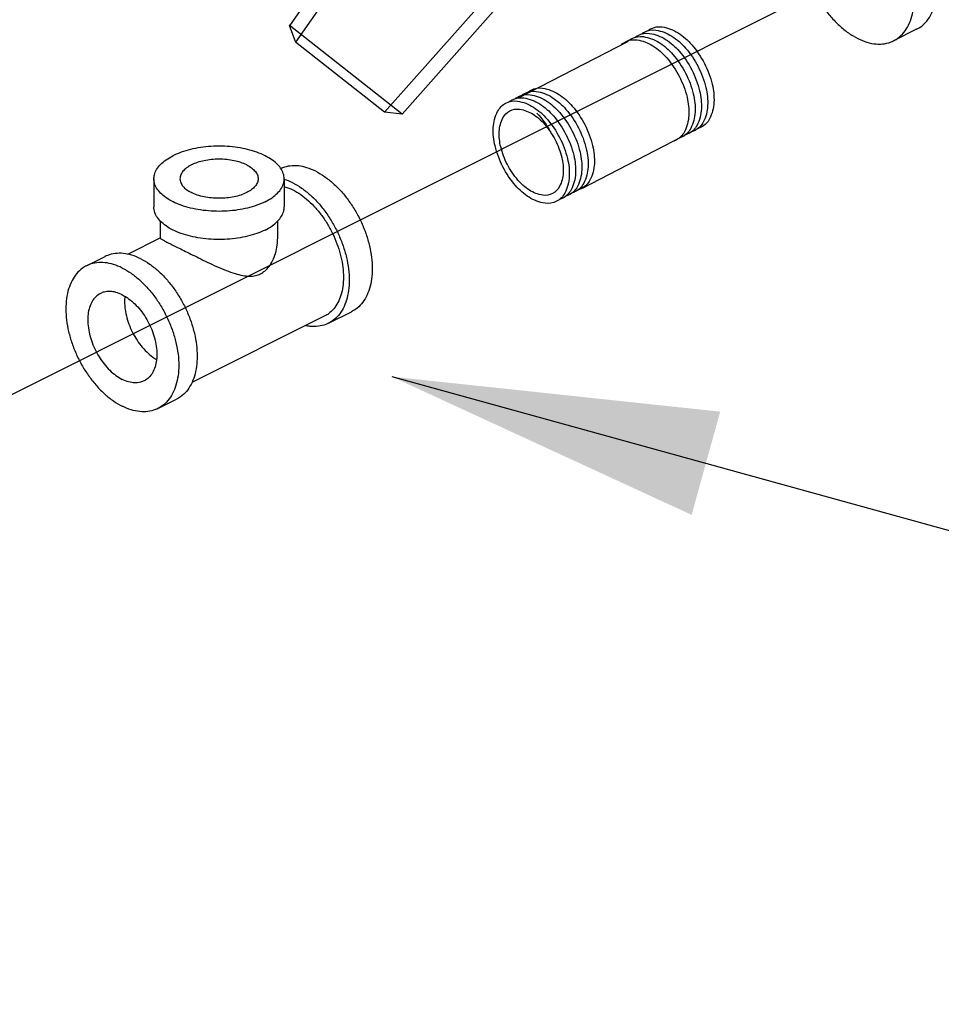
# Model space of a CAD drawing. Extents: x -181 to -25, y -24 to 78.
# Drawn here: x -144 to -139, y -2 to 4 of the extents above; entities that cross this region are included whole.
import ezdxf

# ---------------------------------------------------------------- set-up
doc = ezdxf.new("R2010")
doc.units = 0
doc.header["$LTSCALE"] = 0.1
doc.header["$MEASUREMENT"] = 0
doc.layers.get('0').update_dxf_attribs({"linetype": 'CONTINUOUS'})
doc.dimstyles.get("Standard").update_dxf_attribs({"dimtxt": 0.25, "dimasz": 0.25, "dimexe": 0.05, "dimexo": 0.05, "dimgap": 0.09, "dimtad": 0, "dimtih": 1, "dimtoh": 1, "dimdec": 4, "dimzin": 0, "dimdsep": 46, "dimtxsty": 'Standard', "dimcen": 0, "dimclrd": 256, "dimclre": 256, "dimclrt": 256, "dimadec": 0, "dimazin": 0, "dimtfac": 1, "dimtdec": 4, "dimtofl": 0, "dimtmove": 0, "dimatfit": 3, "dimfxl": 1, "dimtolj": 1, "dimtzin": 0, "dimlwd": -1, "dimlwe": -1, "dimarcsym": 0})

msp = doc.modelspace()

# ---------------------------------------------------------------- linework, layer by layer
for p, q in [((-134.380594864524, 6.287352826711382), (-145.8479003968272, 0.5444101949147182)), ((-141.9781330721973, 4.123635114867241), (-142.4105208019125, 3.49956044842601)), ((-141.9167068184804, 4.075408568660592), (-142.3771890838651, 3.410784444471957)), ((-141.3631491771018, 3.640803305363406), (-141.899507020383, 3.035750078665089)), ((-141.3017229233851, 3.592576759156941), (-141.8042595853486, 3.025676446867081)), ((-141.8042595853486, 3.025676446867081), (-142.4116385809745, 3.502537551444604)), ((-142.4116385809745, 3.502537551444604), (-142.3771890838651, 3.410784444471957)), ((-141.899507020383, 3.035750078665089), (-142.3771890838651, 3.410784444471957)), ((-141.1803888213978, 3.113066919686535), (-140.589625618582, 3.417666259189307)), ((-141.8042595853486, 3.025676446867081), (-141.899507020383, 3.035750078665089)), ((-140.8405617573994, 2.626265926493094), (-140.2497985545836, 2.930865265995852))]:
    msp.add_line(p, q)
at = {"color": 7, "linetype": 'Continuous'}
for p, q in [((-139.0424829448593, 3.480677727915886), (-139.1661851995732, 3.418826600446902)), ((-143.1382387368878, 2.677802249611315), (-143.1382387368878, 2.526298547559332)), ((-142.4384731118878, 2.677802249611315), (-142.4384731118878, 2.526298547559332)), ((-143.1032504556378, 2.358661101431888), (-143.1032504556378, 2.451401132642001)), ((-142.4734613931378, 2.3586623045809), (-142.4734613931378, 2.450186260023624)), ((-143.1032504556378, 2.359789510337858), (-143.2794065643232, 2.271711455883203)), ((-143.4995840233724, 2.210520335931559), (-143.4006222196908, 2.260001237772382)), ((-142.2008300798933, 1.901504160398883), (-142.0771278254031, 1.963355287643932)), ((-142.2203891238568, 1.940622247878135), (-142.9346882221006, 1.583472698756179)), ((-143.1162267645084, 1.443805817979378), (-143.0172649608267, 1.493286719820201))]:
    msp.add_line(p, q, dxfattribs=at)
for points in [[(-140.4865449972986, 3.472882247558385, -0.0465033957349125), (-140.4704821607545, 3.483155188914228, -0.1568512196707783), (-140.4084329225809, 3.493479905744412, -0.106617054391008), (-140.322902711817, 3.461411614646593, -0.07234108405765963), (-140.2491967363312, 3.397341139390797, -0.0587518675353759), (-140.182072421662, 3.297827160992416, -0.05875186753537588)], [(-140.5877875854962, 3.420681255100593, -0.0465033957349125), (-140.5717247489521, 3.430954196456444, -0.1568512196707783), (-140.5096755107785, 3.441278913286624, -0.106617054391008), (-140.4241453000146, 3.409210622188802, -0.07234108405765963), (-140.3504393245287, 3.345140146933009, -0.0587518675353759), (-140.2833150098596, 3.245626168534628, -0.05875186753537588)], [(-140.554040056097, 3.438081585919857, -0.0465033957349125), (-140.5379772195529, 3.448354527275704, -0.1568512196707783), (-140.4759279813793, 3.458679244105884, -0.106617054391008), (-140.3903977706154, 3.426610953008069, -0.07234108405765963), (-140.3166917951296, 3.362540477752265, -0.0587518675353759), (-140.2495674804604, 3.263026499353884, -0.05875186753537588)], [(-140.5202925266978, 3.455481916739117, -0.0465033957349125), (-140.5042296901537, 3.465754858094972, -0.1568512196707783), (-140.4421804519801, 3.476079574925148, -0.106617054391008), (-140.3566502412162, 3.444011283827326, -0.07234108405765963), (-140.2829442657304, 3.379940808571529, -0.0587518675353759), (-140.2158199510611, 3.280426830173145, -0.05875186753537588)], [(-140.627801364709, 3.397982726091978, -0.06654382221370747), (-140.6054722783513, 3.413553865637187, -0.1568512196707783), (-140.5434230401777, 3.423878582467363, -0.106617054391008), (-140.4578928294137, 3.391810291369541, -0.07234108405765963), (-140.384186853928, 3.327739816113748, -0.0587518675353759), (-140.3170625392587, 3.228225837715367, -0.05875186753537606), (-140.2749248213995, 3.115828692510963, -0.07234108405765954), (-140.265477881866, 3.018626059031885, -0.1066170543910099), (-140.2889588304423, 2.930351276102574, -0.1568512196707787), (-140.333356449926, 2.885791663001477, -0.04650339573489095), (-140.3510411427811, 2.878664273538075, -0.04650339573489095)], [(-140.2158199510611, 3.280426830173145, -0.05875186753537588), (-140.1736822332019, 3.168029684968754, -0.07234108405765954), (-140.1642352936685, 3.070827051489669, -0.1066170543910099), (-140.1877162422447, 2.982552268560362, -0.1568512196707787), (-140.2321138617285, 2.937992655459269, -0.04650339573491225), (-140.2497985545836, 2.930865265995852, -0.1066170543910079)], [(-140.182072421662, 3.297827160992416, -0.05875186753537588), (-140.1399347038027, 3.185430015788018, -0.07234108405765954), (-140.1304877642693, 3.088227382308929, -0.1066170543910099), (-140.1539687128455, 2.999952599379615, -0.1568512196707787), (-140.1983663323293, 2.955392986278518, -0.04650339573491225), (-140.2160510251844, 2.948265596815109, -0.1066170543910079)], [(-140.2833150098596, 3.245626168534628, -0.05875186753537588), (-140.2411772920003, 3.133229023330234, -0.07234108405765954), (-140.2317303524669, 3.036026389851141, -0.1066170543910099), (-140.2552113010431, 2.94775160692183, -0.1568512196707787), (-140.2996089205269, 2.903191993820737, -0.04650339573491225), (-140.317293613382, 2.896064604357335, -0.1066170543910079)], [(-140.2495674804604, 3.263026499353884, -0.05875186753537588), (-140.2074297626011, 3.150629354149487, -0.07234108405765954), (-140.1979828230677, 3.053426720670409, -0.1066170543910099), (-140.2214637716439, 2.965151937741094, -0.1568512196707787), (-140.2658613911277, 2.920592324640005, -0.04650339573491225), (-140.2835460839827, 2.913464935176588, -0.1066170543910079)], [(-141.196235481167, 3.108954526134411, -0.0465033957349125), (-141.180172644623, 3.119227467490266, -0.1568512196707783), (-141.1181234064494, 3.129552184320438, -0.106617054391008), (-141.0325931956855, 3.097483893222616, -0.07234108405765963), (-140.9588872201997, 3.033413417966834, -0.0587518675353759), (-140.8917629055305, 2.933899439568446, -0.05875186753537588)], [(-141.1624879517678, 3.126354856953679, -0.0465033957349125), (-141.1464251152238, 3.136627798309537, -0.1568512196707783), (-141.0843758770502, 3.146952515139702, -0.106617054391008), (-140.9988456662863, 3.114884224041887, -0.07234108405765963), (-140.9251396908005, 3.050813748786087, -0.0587518675353759), (-140.8580153761313, 2.95129977038771, -0.05875186753537588)], [(-141.1287404223687, 3.143755187772932, -0.0465033957349125), (-141.1126775858247, 3.154028129128797, -0.1568512196707783), (-141.050628347651, 3.164352845958959, -0.106617054391008), (-140.9650981368871, 3.132284554861148, -0.07234108405765963), (-140.8913921614013, 3.068214079605358, -0.0587518675353759), (-140.8242678467321, 2.96870010120697, -0.05875186753537588)], [(-141.2299830105662, 3.091554195315155, -0.0465033957349125), (-141.2139201740222, 3.101827136671009, -0.1568512196707783), (-141.1518709358486, 3.112151853501182, -0.106617054391008), (-141.0663407250847, 3.080083562403363, -0.07234108405765963), (-140.9926347495989, 3.016013087147567, -0.0587518675353759), (-140.9255104349296, 2.916499108749189, -0.05875186753537588)], [(-141.0822603349421, 3.031916311626357, -0.01324579717055081), (-141.070177991273, 3.018611430167145, -0.0587518675353759), (-141.0030536766038, 2.919097451768764)], [(-140.8242678467321, 2.96870010120697, -0.05875186753537588), (-140.7821301288728, 2.856302956002576, -0.07234108405765954), (-140.7726831893394, 2.759100322523484, -0.1066170543910099), (-140.7961641379156, 2.670825539594173, -0.1568512196707787), (-140.8405617573994, 2.626265926493083, -0.04650339573491225), (-140.8582464502545, 2.619138537029681, -0.1066170543910079)], [(-140.9255104349296, 2.916499108749189, -0.05875186753537588), (-140.8833727170704, 2.804101963544785, -0.07234108405765954), (-140.873925777537, 2.70689933006571, -0.1066170543910099), (-140.8974067261131, 2.618624547136388, -0.1568512196707787), (-140.9418043455969, 2.574064934035302, -0.04650339573491225), (-140.959489038452, 2.566937544571889, -0.1066170543910079)], [(-140.8917629055305, 2.933899439568446, -0.05875186753537588), (-140.8496251876712, 2.821502294364056, -0.07234108405765954), (-140.8401782481378, 2.724299660884963, -0.1066170543910099), (-140.863659196714, 2.636024877955652, -0.1568512196707787), (-140.9080568161978, 2.591465264854563, -0.04650339573491225), (-140.9257415090528, 2.584337875391146, -0.1066170543910079)], [(-140.8580153761313, 2.95129977038771, -0.05875186753537588), (-140.815877658272, 2.838902625183309, -0.07234108405765954), (-140.8064307187386, 2.741699991704223, -0.1066170543910099), (-140.8299116673147, 2.653425208774909, -0.1568512196707787), (-140.8743092867986, 2.608865595673823, -0.04650339573491225), (-140.8919939796537, 2.60173820621041, -0.1066170543910079)]]:
    msp.add_lwpolyline(points, format="xyb")
for points in [[(-140.9592579643288, 2.899098777929925, -0.05875186753537588), (-140.9171202464696, 2.786701632725521, -0.07234108405765954), (-140.9076733069361, 2.689498999246439, -0.1066170543910099), (-140.9311542555123, 2.601224216317132, -0.1568512196707787), (-140.9755518749961, 2.556664603216039, -0.1568512196707772), (-141.0376011131698, 2.546339886385862, -0.1066170543910079), (-141.1231313239336, 2.578408177483681, -0.0723410840576598), (-141.1968372994194, 2.642478652739481, -0.05875186753537564), (-141.2639616140887, 2.741992631137858, -0.0587518675353756), (-141.3060993319479, 2.854389776342259, -0.07234108405766046), (-141.3155462714813, 2.951592409821338, -0.1066170543910087), (-141.2920653229052, 3.039867192750659, -0.1568512196707766), (-141.2476677034214, 3.084426805851749, -0.1568512196707783), (-141.1856184652477, 3.094751522681921, -0.106617054391008), (-141.1000882544838, 3.062683231584103, -0.07234108405765963), (-141.0263822789981, 2.998612756328303, -0.0587518675353759)], [(-140.9833135156256, 2.886695661077919, -0.05875186753537659), (-140.9478291216389, 2.792045433537375, -0.07234108405765896), (-140.9398738041371, 2.710190584291833, -0.1066170543910069), (-140.959647234517, 2.635853924982932, -0.1568512196707766), (-140.997034703556, 2.598330040266223, -0.1568512196707778), (-141.0492866935969, 2.589635541882924, -0.1066170543910077), (-141.1213121342402, 2.61664041859688, -0.07234108405765916), (-141.183380324123, 2.670594503022809, -0.05875186753537706), (-141.2399060627918, 2.754395747989868, -0.05875186753537313), (-141.2753904567786, 2.849045975530412, -0.0723410840576603), (-141.2833457742804, 2.930900824775957, -0.1066170543910077), (-141.2635723439005, 3.005237484084851, -0.15685121967078), (-141.2261848748615, 3.042761368801564, -0.1568512196707781), (-141.1739328848205, 3.05145586718486, -0.1066170543910079), (-141.1019074441772, 3.024450990470914, -0.07234108405765834), (-141.0398392542945, 2.970496906044989, -0.05875186753537416)]]:
    msp.add_lwpolyline(points, format="xyb", close=True)
at = {"linetype": 'Continuous'}
msp.add_spline([(-149.3618083384542, -1.723332567292175), (-149.3261851276262, 2.281191147671649), (-148.9305340723603, 9.784254321771584), (-139.7424303773689, 6.446390388049167), (-136.3508907574719, 7.405277663862535), (-135.8173604173833, 8.510347111428132), (-134.794963094495, 11.13703203641444), (-132.2524762344342, 11.21236978382035), (-128.7442494081258, 8.759993757209145), (-125.1361514671851, 6.525004022253597), (-122.6079333231192, 3.055380160261137), (-123.6895972919148, -1.84540498823003), (-129.0215622084049, -2.354027757692393), (-131.1545811674555, -3.401512957659605), (-127.0272116446017, -7.144582496572582), (-135.0639088833464, -10.84581176347129), (-137.8484814730003, -6.088324904535284), (-141.2985891933697, -5.912399505285293), (-145.1507609099936, -5.047512400084088), (-147.7667885170897, -3.870023483076579), (-149.3618083384542, -1.723332567292175)], degree=3, dxfattribs=at)
at = {"color": 7, "linetype": 'Continuous'}
for points, start_tangent, end_tangent in [([(-139.6609343529764, 3.953719121352503), (-139.6568008660919, 3.890557488047929), (-139.6445131559306, 3.824985252407), (-139.6244063997021, 3.758791054330171), (-139.5970290566854, 3.693780498723751), (-139.5631279098137, 3.631726904315752), (-139.5236276938741, 3.57432293137742), (-139.4796058719242, 3.523134410403568), (-139.4322632442395, 3.479557630881981), (-139.3828911945805, 3.444781254114059), (-139.3328364634302, 3.419753888650956), (-139.2834644137712, 3.405158215759794), (-139.2361217863105, 3.401392367596781), (-139.1920999641367, 3.408559066396744), (-139.1661768796399, 3.418838742108246)], (0, -1), (0.894562142413436, 0.4469435908038998)), ([(-139.0424746249258, 3.48068986957723), (-139.0288974937069, 3.488313950864462), (-138.9949963466112, 3.516466398400663), (-138.9676190038184, 3.554099610990345), (-138.9475122473663, 3.600187052838859), (-138.9352245374288, 3.653471578318428), (-138.9310910503203, 3.712499724738532)], (0.8945621425396795, 0.446943590551222), (0, 1)), ([(-139.1661768796399, 3.418838742108246), (-139.152599748197, 3.426462823619399), (-139.1186986013253, 3.4546152711556), (-139.0913212585324, 3.492248483745296), (-139.0712145020801, 3.538335925369875), (-139.0589267919189, 3.591620451073378), (-139.0547933050343, 3.650648597493483)], (0.8945621425396795, 0.446943590551222), (0, 1)), ([(-142.438480805279, 2.677814631992018), (-142.4387719962293, 2.685031698690093), (-142.4459197218641, 2.71370291013886), (-142.4624082144184, 2.741394845164162), (-142.487787710677, 2.767352139802764), (-142.5213659243341, 2.790866747011389), (-142.5622269293638, 2.811297249526202), (-142.609256143781, 2.828086356242718), (-142.6611707332821, 2.840776104484032), (-142.7165546033327, 2.849020350761176), (-142.7738970262302, 2.85259421346657), (-142.8316338500216, 2.851400207075411), (-142.888190164949, 2.84547090103106), (-142.9420232621176, 2.83496803121076), (-142.9916647148245, 2.820178088603054), (-143.0357604338159, 2.801504504101413)], (0.001139353299772295, 0.9999993509368186), (-0.8944271909338546, -0.4472135956320809)), ([(-143.1382310434966, 2.677789867006648), (-143.1355518397638, 2.699441212428209), (-143.1236932274512, 2.727719369891926), (-143.1026874878106, 2.754635918476165), (-143.0731076025952, 2.779456644829647), (-143.0357604338159, 2.801504504101413)], (0.001139352825859624, 0.9999993509373585), (0.894427190999916, 0.447213595499958)), ([(-142.6399132188653, 2.752023602260575), (-142.6717252388639, 2.765077327377806), (-142.7080193109846, 2.774777120191541), (-142.7474006740281, 2.780750223278798), (-142.7883559243878, 2.782767093361311), (-142.8293111747475, 2.780750223278798), (-142.8686925377909, 2.774777120191541), (-142.9049866096879, 2.765077327377806), (-142.9367986299103, 2.752023602260575), (-142.9629060801446, 2.736117592149352), (-142.9823056659961, 2.717970556088968), (-142.9942518717228, 2.698279874679198), (-142.9982856118878, 2.677802249611315)], (-0.8944271911100559, 0.4472135952796781), (-4.58171152509599e-06, -0.9999999999895041)), ([(-142.6399132188653, 2.752023602260575), (-142.613805768407, 2.736117592149352), (-142.5944061827795, 2.717970556088968), (-142.5824599770527, 2.698279874679198), (-142.5784262368878, 2.677802249611315)], (0.8944271905566659, -0.4472135963864581), (-4.582661607651375e-06, -0.9999999999894997)), ([(-142.2688064547232, 2.7178966165018), (-142.3162171300804, 2.737032062214634), (-142.3624603970818, 2.746556546161198), (-142.4063975932959, 2.746235543851665), (-142.446946839192, 2.736076959390626), (-142.456728806211, 2.731882922290449)], (-0.894427190999916, 0.447213595499958), (-0.9055352990597303, -0.4242709301340416)), ([(-142.2688064547232, 2.7178966165018), (-142.22139577959, 2.68962138685745), (-142.1751525123647, 2.652902603802598), (-142.1312153161507, 2.608644405279104), (-142.0906660704785, 2.557936574921822), (-142.054503232067, 2.502027708006292), (-142.0236172503231, 2.442294466546198), (-141.9987686406048, 2.380207680855076), (-141.9805692580451, 2.317296133932185), (-141.9694672318783, 2.25510891653499), (-141.9657359308642, 2.195177284690512), (-141.9694672318783, 2.138976953636099), (-141.9805692580451, 2.087891762629592), (-141.9987686406048, 2.043179598042567), (-142.0236172503231, 2.00594142229377), (-142.054503232067, 1.977094162353549), (-142.0771402304002, 1.963355450437401)], (0.894427190999916, -0.447213595499958), (-0.8943144482658448, -0.4474390099476776)), ([(-142.5409514149597, 2.554099994897282), (-142.5850471339511, 2.53542641039564), (-142.6346885866581, 2.520636467787934), (-142.6885216838265, 2.510133597967634), (-142.745077998754, 2.504204291923283), (-142.8028148225454, 2.503010285532095), (-142.8601572454429, 2.506584148237518), (-142.9155411154935, 2.514828394514662), (-142.9674557049946, 2.527518142755948), (-143.0144849194119, 2.544307249472464), (-143.0553459244416, 2.564737751987305), (-143.0889241380985, 2.588252359195931), (-143.1143036343572, 2.614209654058438), (-143.1307921269114, 2.641901588859835), (-143.1379398523223, 2.670572800308573), (-143.1382310434966, 2.677789867006648)], (-0.8944271909338546, -0.4472135956320809), (0.001139353299772295, 0.9999993509368186)), ([(-142.9982856118878, 2.677802249611315), (-142.9942518717228, 2.657324624319468), (-142.9823056659961, 2.637633942909726), (-142.9629060801446, 2.619486906849342), (-142.9367986299103, 2.603580896738091)], (-4.582661607651375e-06, -0.9999999999894997), (0.8944271905566659, -0.4472135963864581)), ([(-142.5784262368878, 2.677802249611315), (-142.5824599770527, 2.657324624319468), (-142.5944061827795, 2.637633942909726), (-142.613805768407, 2.619486906849342), (-142.6399132188653, 2.603580896738091), (-142.6717252388639, 2.590527171620888), (-142.7080193109846, 2.580827378807125), (-142.7474006740281, 2.574854275719868), (-142.7883559243878, 2.572837405861318), (-142.8293111747475, 2.574854275719868), (-142.8686925377909, 2.580827378807125), (-142.9049866096879, 2.590527171620888), (-142.9367986299103, 2.603580896738091)], (-4.58171152509599e-06, -0.9999999999895041), (-0.8944271911100559, 0.4472135952796781)), ([(-142.5409514149597, 2.554099994897282), (-142.5036042461804, 2.576147854169019), (-142.474024360965, 2.600968580522501), (-142.4530186213243, 2.62788512910674), (-142.4411600090118, 2.656163286570486), (-142.438480805279, 2.677814631992018)], (0.894427190999916, 0.447213595499958), (0.001139352825859624, 0.9999993509373585)), ([(-142.3925087094373, 2.656045489032831), (-142.438434195962, 2.674721851771945)], (-0.894427190999916, 0.447213595499958), (-0.9545593631634441, 0.298020841883584)), ([(-142.3925087094373, 2.656045489032831), (-142.3450980340801, 2.627770259612415), (-142.2988547670786, 2.591051476333629), (-142.2549175708648, 2.546793277810135), (-142.2143683249685, 2.496085447676787), (-142.1782054867811, 2.440176580761257), (-142.1473195050372, 2.380443339301163), (-142.1224708953188, 2.318356553610013), (-142.1042715127589, 2.255445006463216), (-142.0931694865923, 2.193257789289955), (-142.0894381855783, 2.133326157221543), (-142.0931694865923, 2.077125826391036), (-142.1042715127589, 2.026040635160594), (-142.1224708953188, 1.981328470797504), (-142.1473195050372, 1.944090294824772), (-142.1782054867811, 1.915243035108514), (-142.2008424848905, 1.901504323192366)], (0.894427190999916, -0.447213595499958), (-0.8943144482658448, -0.4474390099476776)), ([(-142.4383893849867, 2.636338962018296), (-142.4350792040456, 2.635351691696282), (-142.3925087094373, 2.618169563687783), (-142.3499382148291, 2.592781197088069), (-142.3084143214869, 2.559810313487869), (-142.2689599714333, 2.520068334458866), (-142.2325472134645, 2.474533779557955), (-142.2000731753261, 2.424328116911848), (-142.1723378895404, 2.370688066605478), (-142.1500245219482, 2.314935046115746), (-142.1336824964972, 2.258442518015951), (-142.1237139354629, 2.202602053470169), (-142.1203637492008, 2.148788939144762)], (0.9602963765269358, -0.2789818439060821), (0, -1)), ([(-142.5409514149597, 2.402596292845313), (-142.5850471339511, 2.383922708343643), (-142.6346885866581, 2.369132765735966), (-142.6885216838265, 2.358629895915637), (-142.745077998754, 2.352700589871315), (-142.8028148225454, 2.351506583480127), (-142.8601572454429, 2.355080446185521), (-142.9155411154935, 2.363324692462694), (-142.9674557049946, 2.37601444070398), (-143.0144849194119, 2.39280354764443), (-143.0553459244416, 2.413234049935337), (-143.0889241380985, 2.436748657143962), (-143.1143036343572, 2.46270595200647), (-143.1307921269114, 2.490397887031772), (-143.1379398523223, 2.519069098480539), (-143.1382310434966, 2.52628616495468)], (-0.8944271909338546, -0.4472135956320809), (0.001139353299772295, 0.9999993509368186)), ([(-142.5409514149597, 2.402596292845313), (-142.5036042461804, 2.424644152340985), (-142.474024360965, 2.449464878694439), (-142.4530186213243, 2.476381427278707), (-142.4411600090118, 2.504659584742424), (-142.438480805279, 2.526310930163984)], (0.894427190999916, 0.447213595499958), (0.001139352825859624, 0.9999993509373585)), ([(-143.1029847061502, 2.357890893704305), (-143.0968271011789, 2.352871390456468), (-143.0835774842324, 2.345476280766942), (-143.0643964008132, 2.335644075278648), (-143.0399058077589, 2.32335589532266), (-143.0110199827834, 2.308913927014682)], (-0.122829158469754, -0.992427830035823), (0.894427190999916, -0.447213595499958)), ([(-143.102777531636, 2.358613979102724), (-143.1029847061502, 2.357890893704305)], (-0.3970440269521338, -0.9177995645355436), (-0.1228291730560139, -0.9924278282305348)), ([(-143.0110199827834, 2.308913927014682), (-142.9778452925009, 2.29232562772901), (-142.9399353701907, 2.27341342001429), (-142.8979245028966, 2.252649679480069), (-142.8516138776877, 2.230265279966911), (-142.8012732626096, 2.207036101446644), (-142.7500329052375, 2.185467382558695), (-142.702292045974, 2.168633131666464), (-142.6598516267112, 2.158146167686791), (-142.6237516156089, 2.154627879359648), (-142.5929824989789, 2.157683948643463), (-142.5657280227141, 2.167226421157064), (-142.5414719180977, 2.183413168503957), (-142.5199771181958, 2.206458780474829), (-142.500936939359, 2.237509870854236), (-142.4854908483575, 2.276919993257192), (-142.4758178696667, 2.322460193531267), (-142.4734599197113, 2.358803248797951)], (0.8944271910637501, -0.4472135953722894), (-0.0001470927291968737, 0.9999999891818645)), ([(-143.2089435901468, 2.247828048678084), (-143.2563542655039, 2.266963494390918), (-143.3025975327294, 2.276487978337482), (-143.3465347289433, 2.27616697602792), (-143.3870839746156, 2.26600839156691), (-143.4006098146937, 2.260001074754992)], (-0.894427190999916, 0.447213595499958), (-0.8943144484956885, -0.4474390094882792)), ([(-143.3079053940523, 2.198347146837246), (-143.3553160691856, 2.217482592550081), (-143.401559336411, 2.227007076496644), (-143.4454965326248, 2.226686074187111), (-143.4860457782972, 2.216527489726072), (-143.4995716183753, 2.210520172914155)], (-0.894427190999916, 0.447213595499958), (-0.8943144484956885, -0.4474390094882792)), ([(-143.2089435901468, 2.247828048678084), (-143.1615329150136, 2.21955281925764), (-143.1152896477881, 2.182834035978882), (-143.0713524515742, 2.138575837455388), (-143.0308032059019, 2.087868007098105), (-142.9946403674905, 2.03195914040651), (-142.9637543859707, 1.972225898722481), (-142.9389057760283, 1.910139113031359), (-142.9207063934684, 1.84722756610844), (-142.9096043673018, 1.785040348711274), (-142.9058730662878, 1.725108716866767), (-142.9096043673018, 1.668908386036318), (-142.9207063934684, 1.617823194805847), (-142.9389057760283, 1.573111030442757), (-142.9637543859707, 1.535872854470025), (-142.9946403674905, 1.507025594529832), (-143.0172773658238, 1.493286882837591)], (0.894427190999916, -0.447213595499958), (-0.8943144482658448, -0.4474390099476776)), ([(-143.4995716183753, 2.210520172914155), (-143.5222086167087, 2.196781461221914), (-143.5530945984524, 2.167934201281721), (-143.577943208171, 2.130696025308989), (-143.5961425907307, 2.085983860945898), (-143.6072446168974, 2.034898669715457), (-143.6109759179113, 1.978698338884978), (-143.6072446168974, 1.918766707040472), (-143.5961425907307, 1.856579489643305), (-143.577943208171, 1.793667942720415), (-143.5530945984524, 1.731581157029265), (-143.5222086167087, 1.671847915345264), (-143.4860457782972, 1.615939048653669), (-143.4454965326248, 1.565231218296386), (-143.401559336411, 1.520973019772892), (-143.3553160691856, 1.484254236494106), (-143.3079053940523, 1.45597900707369)], (-0.8943144482658448, -0.4474390099476776), (0.894427190999916, -0.447213595499958)), ([(-143.3079053940523, 2.198347146837246), (-143.2604947186952, 2.170071917416831), (-143.2142514516937, 2.133353134138044), (-143.1703142554799, 2.089094935614551), (-143.1297650095836, 2.038387105257268), (-143.0936021713961, 1.982478238565673), (-143.0627161896523, 1.922744996881644), (-143.0378675799338, 1.860658211190522), (-143.019668197374, 1.797746664267631), (-143.0085661712073, 1.735559446870464), (-143.0048348699694, 1.675627815025958), (-143.0085661712073, 1.61942748419548), (-143.019668197374, 1.568342292965038), (-143.0378675799338, 1.523630128601919), (-143.0627161896523, 1.486391952629216), (-143.0936021713961, 1.457544692688995), (-143.1162391695055, 1.443805980996782)], (0.894427190999916, -0.447213595499958), (-0.8943144482658448, -0.4474390099476776)), ([(-142.1203637492008, 2.148788939144762), (-142.1237139354629, 2.098326010857559), (-142.1336824964972, 2.052454107346019), (-142.1500245219482, 2.012303604921211), (-142.1723378895404, 1.97886395202357), (-142.2000731753261, 1.952959187502866), (-142.2204002733065, 1.940622359840628)], (0, -1), (-0.8943147561520014, -0.4474383945626333)), ([(-143.3079053940523, 2.054418630033435), (-143.3420007385369, 2.067596844462994), (-143.3749350068167, 2.072587375622586), (-143.4055866622443, 2.06922027630517), (-143.4252699758498, 2.061859911266534)], (-0.894427190999916, 0.447213595499958), (-0.8946852904358342, -0.4466970238066816)), ([(-143.4252699758498, 2.061859911266534), (-143.4329118990331, 2.057610209546308), (-143.4559801894563, 2.038152542252302), (-143.4740059701292, 2.011509881485832), (-143.4863753950016, 1.978589511558905), (-143.4926672380841, 1.940512495965745), (-143.4926672380841, 1.89857550197689), (-143.4863753950016, 1.854206643301207), (-143.4740059701292, 1.808916848501919), (-143.4559801894563, 1.764248407062549), (-143.4329118990331, 1.72172244934546), (-143.4055866622443, 1.682787145797729), (-143.3749350068167, 1.648768391276686), (-143.3420007385369, 1.620824653932427), (-143.3079053940523, 1.599907523877501)], (-0.8946852902394445, -0.4466970242000284), (0.894427190999916, -0.447213595499958)), ([(-143.3079053940523, 2.054418630033435), (-143.2738100495678, 2.033501499978509), (-143.2408757810641, 2.00555776263425), (-143.2102241258605, 1.971539008113208), (-143.1828988888476, 1.932603704565476), (-143.1598305986485, 1.890077746848387), (-143.1418048177517, 1.845409305409017), (-143.1294353931031, 1.800119510609729), (-143.1231435500206, 1.755750651934019), (-143.1231435500206, 1.713813657945192), (-143.1294353931031, 1.675736642352032), (-143.1418048177517, 1.642816272425105), (-143.1598305986485, 1.616173611658635), (-143.1828988888476, 1.596715944140694), (-143.190540812031, 1.592466242644402)], (0.894427190999916, -0.447213595499958), (-0.8946852902394445, -0.4466970242000284)), ([(-143.2941680344193, 2.045759401691694), (-143.2947436304969, 2.039474299647363), (-143.2947436304969, 1.997537305658565), (-143.2884517874144, 1.953168446982854), (-143.2760823627659, 1.907878652183566), (-143.258056581869, 1.863210210968131), (-143.2349882916699, 1.820684253027107), (-143.2076630546571, 1.781748949479375), (-143.1770113994534, 1.747730194958333), (-143.1440771309497, 1.719786457614074), (-143.1245908158107, 1.706878070570237)], (-0.1042011659631229, -0.9945562412513059), (0.8587406690342898, -0.5124104442207835)), ([(-142.2008424848905, 1.901504323192366), (-142.2143683249685, 1.89549700638042), (-142.2549175708648, 1.88533842191941), (-142.2988547670786, 1.885017419609849), (-142.322280939811, 1.888664846828046)], (-0.8943144482327559, -0.4474390100138137), (-0.9789845454808096, 0.2039344495413481)), ([(-143.190540812031, 1.592466242644402), (-143.2102241258605, 1.585105877605766), (-143.2408757810641, 1.581738778288351), (-143.2738100495678, 1.586729309447943), (-143.3079053940523, 1.599907523877501)], (-0.8946852904358342, -0.4466970238066816), (-0.894427190999916, 0.447213595499958)), ([(-143.1162391695055, 1.443805980996782), (-143.1297650095836, 1.437798664184864), (-143.1703142554799, 1.427640079723826), (-143.2142514516937, 1.427319077414264), (-143.2604947186952, 1.436843561360856), (-143.3079053940523, 1.45597900707369)], (-0.8943144484956885, -0.4474390094882792), (-0.894427190999916, 0.447213595499958))]:
    msp.add_spline(points, degree=3, dxfattribs=dict(at, start_tangent=start_tangent, end_tangent=end_tangent))

# ---------------------------------------------------------------- leaders
msp.add_leader([(-141.8605718983522, 1.614775584121475), (-132.2703794182127, -1.030434534222422), (-128.7755998169479, -1.031243064496863)], dimstyle='Standard', override={"dimasz": 1.75, "dimgap": 0.09, "dimtad": 0})

doc.saveas('drawing.dxf')
